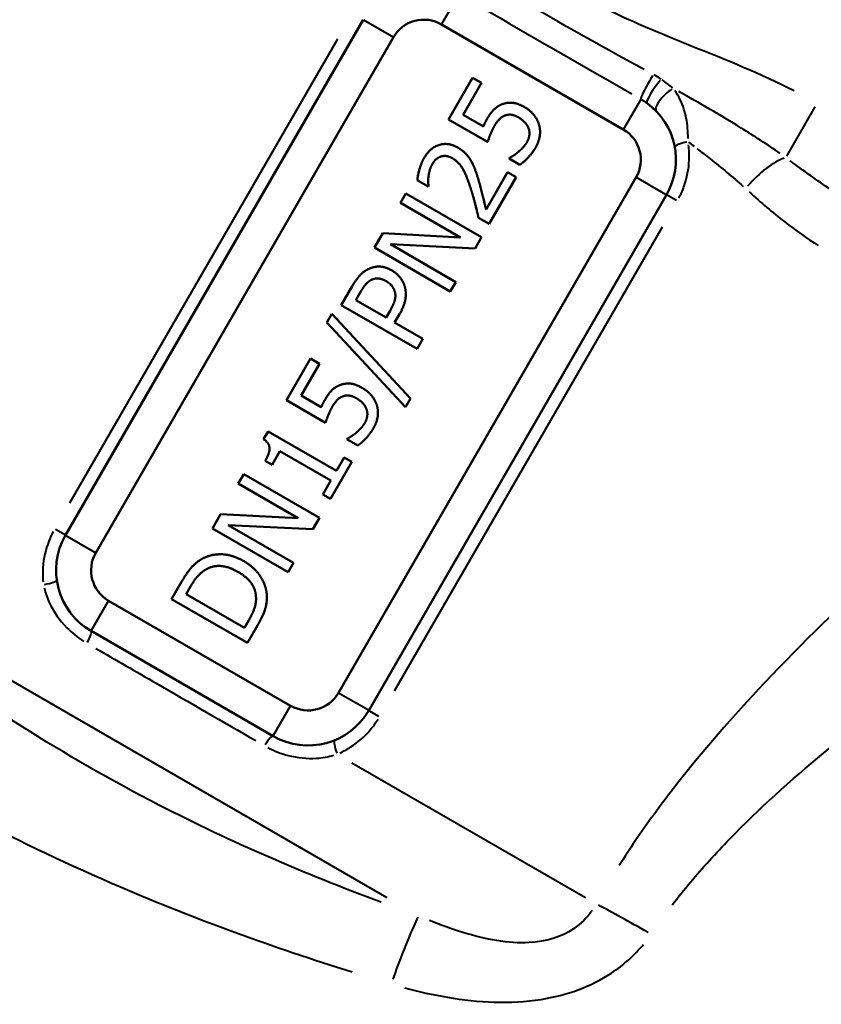
# Model space of a CAD drawing. Units: millimetres. Extents: x 61 to 236, y 99 to 238.
# Drawn here: x 88 to 111, y 154 to 182 of the extents above; entities that cross this region are included whole.
import ezdxf

# ---------------------------------------------------------------- set-up
doc = ezdxf.new("R2010")
doc.units = ezdxf.units.MM
doc.layers.add('Visible Edges(Frese)', color=7, linetype='Continuous', lineweight=50)
doc.layers.add('Visible Tangent Edges(Frese)', color=7, linetype='Continuous', lineweight=40)

msp = doc.modelspace()

# ---------------------------------------------------------------- linework, layer by layer
at = {"layer": 'Visible Edges(Frese)'}
for p, q in [((98.249, 182.104), (89.749, 167.381)), ((105.677, 178.97), (100.481, 181.97)), ((99.115, 181.604), (90.615, 166.881)), ((100.687, 179.258), (101.373, 180.446)), ((101.628, 180.299), (101.103, 179.39)), ((101.373, 180.446), (101.628, 180.299)), ((101.103, 179.39), (101.68, 179.057)), ((101.803, 178.614), (100.687, 179.258)), ((102.417, 178.141), (102.429, 178.162)), ((102.724, 177.963), (102.417, 178.141)), ((101.756, 176.688), (102.37, 177.751)), ((102.37, 177.751), (102.62, 177.607)), ((97.543, 162.881), (106.043, 177.604)), ((100.104, 177.34), (99.795, 177.518)), ((102.62, 177.607), (101.85, 176.271)), ((99.312, 176.876), (99.467, 177.144)), ((99.467, 177.144), (101.632, 175.894)), ((100.113, 177.356), (100.104, 177.34)), ((98.409, 162.381), (106.909, 177.104)), ((101.026, 175.886), (99.312, 176.876)), ((101.85, 176.271), (101.543, 176.449)), ((98.572, 175.595), (98.808, 176.004)), ((98.808, 176.004), (101.026, 175.886)), ((101.632, 175.894), (101.445, 175.571)), ((100.737, 174.345), (98.572, 175.595)), ((99.026, 175.691), (100.892, 174.613)), ((101.445, 175.571), (99.026, 175.691)), ((100.892, 174.613), (100.737, 174.345)), ((97.624, 173.953), (97.938, 174.497)), ((98.039, 174.097), (98.177, 174.335)), ((98.903, 173.598), (98.039, 174.097)), ((99.789, 172.703), (97.624, 173.953)), ((99.016, 173.795), (98.903, 173.598)), ((97.211, 173.459), (97.354, 173.708)), ((97.354, 173.708), (99.597, 171.284)), ((99.289, 173.7), (99.148, 173.456)), ((99.455, 171.038), (97.211, 173.459)), ((99.148, 173.456), (99.955, 172.99)), ((99.955, 172.99), (99.789, 172.703)), ((96.058, 171.24), (96.744, 172.428)), ((96.744, 172.428), (96.998, 172.281)), ((96.998, 172.281), (96.474, 171.372)), ((97.174, 170.596), (96.058, 171.24)), ((96.474, 171.372), (97.051, 171.039)), ((99.597, 171.284), (99.455, 171.038)), ((95.405, 170.125), (95.534, 170.349)), ((95.534, 170.349), (97.485, 169.223)), ((97.787, 170.123), (97.799, 170.144)), ((98.094, 169.945), (97.787, 170.123)), ((95.873, 169.782), (95.647, 169.389)), ((97.324, 168.944), (95.873, 169.782)), ((97.485, 169.223), (97.707, 169.607)), ((97.707, 169.607), (97.928, 169.48)), ((95.647, 169.389), (95.448, 169.503)), ((97.928, 169.48), (97.319, 168.423)), ((94.682, 168.858), (94.837, 169.126)), ((94.837, 169.126), (97.003, 167.876)), ((96.397, 167.868), (94.682, 168.858)), ((97.098, 168.551), (97.324, 168.944)), ((97.319, 168.423), (97.098, 168.551)), ((93.943, 167.577), (94.179, 167.986)), ((94.179, 167.986), (96.397, 167.868)), ((97.003, 167.876), (96.816, 167.553)), ((96.108, 166.327), (93.943, 167.577)), ((94.396, 167.673), (96.263, 166.595)), ((96.816, 167.553), (94.396, 167.673)), ((96.263, 166.595), (96.108, 166.327)), ((92.777, 165.557), (93.062, 166.05)), ((93.192, 165.701), (93.319, 165.921)), ((94.859, 164.739), (93.192, 165.701)), ((90.981, 165.515), (96.177, 162.515)), ((94.942, 164.307), (92.777, 165.557)), ((94.986, 164.958), (94.859, 164.739)), ((95.23, 164.806), (94.942, 164.307)), ((90.481, 164.649), (95.677, 161.649))]:
    msp.add_line(p, q, dxfattribs=at)
for centre, radius, start, end in [((99.981, 181.104), 1, 60, 150), ((105.177, 178.104), 2, 330, 53.8663), ((105.177, 178.104), 1, 330, 60), ((91.481, 166.381), 2, 150, 240), ((91.481, 166.381), 1, 150, 240), ((96.677, 163.381), 1, 240, 330), ((96.677, 163.381), 2, 240, 330)]:
    msp.add_arc(centre, radius, start, end, dxfattribs=at)
for points in [[(101.781, 179.261), (101.877, 179.427), (102.065, 179.626), (102.206, 179.685)], [(102.206, 179.685), (102.349, 179.745), (102.661, 179.719), (102.858, 179.606)], [(102.302, 179.369), (102.213, 179.339), (102.062, 179.183), (101.998, 179.073)], [(102.686, 179.312), (102.57, 179.379), (102.386, 179.401), (102.302, 179.369)], [(102.858, 179.606), (103.014, 179.515), (103.223, 179.261), (103.268, 179.113)], [(101.68, 179.057), (101.703, 179.114), (101.757, 179.219), (101.781, 179.261)], [(102.974, 178.998), (102.941, 179.089), (102.801, 179.245), (102.686, 179.312)], [(103.268, 179.113), (103.314, 178.965), (103.271, 178.628), (103.174, 178.459)], [(101.998, 179.073), (101.929, 178.953), (101.829, 178.695), (101.803, 178.614)], [(102.926, 178.609), (102.976, 178.697), (103.008, 178.898), (102.974, 178.998)], [(99.985, 178.148), (100.161, 178.451), (100.679, 178.608), (100.953, 178.45)], [(102.679, 178.328), (102.759, 178.397), (102.874, 178.52), (102.926, 178.609)], [(100.953, 178.45), (101.081, 178.376), (101.261, 178.193), (101.321, 178.088)], [(102.429, 178.162), (102.472, 178.181), (102.608, 178.269), (102.679, 178.328)], [(103.174, 178.459), (103.084, 178.305), (102.842, 178.043), (102.724, 177.963)], [(99.795, 177.518), (99.803, 177.633), (99.902, 178.004), (99.985, 178.148)], [(100.224, 177.982), (100.179, 177.905), (100.127, 177.724), (100.115, 177.635)], [(100.465, 178.196), (100.392, 178.171), (100.271, 178.063), (100.224, 177.982)], [(100.798, 178.146), (100.707, 178.199), (100.538, 178.222), (100.465, 178.196)], [(101.323, 177.272), (101.194, 177.677), (100.972, 178.046), (100.798, 178.146)], [(101.321, 178.088), (101.386, 177.98), (101.484, 177.72), (101.524, 177.584)], [(100.115, 177.635), (100.104, 177.56), (100.109, 177.405), (100.113, 177.356)], [(101.524, 177.584), (101.595, 177.361), (101.72, 176.842), (101.756, 176.688)], [(101.543, 176.449), (101.491, 176.671), (101.388, 177.072), (101.323, 177.272)], [(97.938, 174.497), (98.05, 174.69), (98.269, 174.923), (98.4, 174.985)], [(98.4, 174.985), (98.553, 175.059), (98.886, 175.049), (99.067, 174.944)], [(99.067, 174.944), (99.207, 174.863), (99.402, 174.617), (99.438, 174.477)], [(98.177, 174.335), (98.255, 174.47), (98.397, 174.632), (98.482, 174.674)], [(98.482, 174.674), (98.581, 174.722), (98.79, 174.704), (98.902, 174.639)], [(98.902, 174.639), (99.006, 174.58), (99.125, 174.434), (99.153, 174.331)], [(99.153, 174.331), (99.186, 174.218), (99.117, 173.97), (99.016, 173.795)], [(99.438, 174.477), (99.484, 174.301), (99.423, 173.932), (99.289, 173.7)], [(97.152, 171.243), (97.248, 171.409), (97.435, 171.608), (97.577, 171.666)], [(97.577, 171.666), (97.719, 171.727), (98.032, 171.701), (98.228, 171.587)], [(98.228, 171.587), (98.384, 171.497), (98.593, 171.243), (98.639, 171.095)], [(97.051, 171.039), (97.074, 171.096), (97.128, 171.201), (97.152, 171.243)], [(97.673, 171.351), (97.583, 171.321), (97.432, 171.165), (97.368, 171.054)], [(98.056, 171.294), (97.941, 171.361), (97.757, 171.382), (97.673, 171.351)], [(98.345, 170.98), (98.312, 171.071), (98.172, 171.227), (98.056, 171.294)], [(97.368, 171.054), (97.3, 170.935), (97.2, 170.677), (97.174, 170.596)], [(98.296, 170.591), (98.347, 170.679), (98.379, 170.88), (98.345, 170.98)], [(98.639, 171.095), (98.685, 170.947), (98.642, 170.61), (98.544, 170.441)], [(98.05, 170.31), (98.129, 170.379), (98.245, 170.502), (98.296, 170.591)], [(98.544, 170.441), (98.455, 170.287), (98.213, 170.024), (98.094, 169.945)], [(95.448, 169.503), (95.577, 169.726), (95.572, 170.01), (95.405, 170.125)], [(97.799, 170.144), (97.843, 170.163), (97.978, 170.251), (98.05, 170.31)], [(93.062, 166.05), (93.238, 166.356), (93.53, 166.65), (93.681, 166.727)], [(93.681, 166.727), (93.941, 166.855), (94.531, 166.821), (94.847, 166.639)], [(93.779, 166.418), (93.973, 166.523), (94.421, 166.484), (94.67, 166.341)], [(94.847, 166.639), (95.144, 166.467), (95.482, 165.951), (95.499, 165.673)], [(93.319, 165.921), (93.431, 166.115), (93.644, 166.341), (93.779, 166.418)], [(94.67, 166.341), (94.923, 166.195), (95.173, 165.849), (95.187, 165.64)], [(95.187, 165.64), (95.202, 165.474), (95.096, 165.15), (94.986, 164.958)], [(95.499, 165.673), (95.507, 165.448), (95.382, 165.069), (95.23, 164.806)]]:
    msp.add_open_spline(points, degree=2, dxfattribs=at)
at = {"layer": 'Visible Tangent Edges(Frese)'}
for p, q in [((100.977, 182.828), (100.484, 181.975)), ((98.254, 182.101), (99.11, 181.607)), ((97.516, 181.545), (89.866, 168.295)), ((106.173, 179.828), (105.68, 178.975)), ((110.345, 178.21), (111.157, 179.616)), ((106.904, 177.107), (106.049, 177.601)), ((107.191, 176.941), (106.91, 177.103)), ((99.142, 162.94), (106.792, 176.19)), ((89.748, 167.382), (89.468, 167.544)), ((90.61, 166.884), (89.754, 167.378)), ((98.932, 157.033), (81.498, 167.098)), ((90.484, 164.654), (90.978, 165.51)), ((98.404, 162.384), (97.549, 162.878)), ((95.68, 161.654), (96.174, 162.51)), ((98.41, 162.381), (98.691, 162.219)), ((97.925, 160.889), (104.598, 157.037))]:
    msp.add_line(p, q, dxfattribs=at)
for centre, major_axis, ratio, start_param, end_param in [((106.427, 180.268), (-0.249, -0.434), 0.092889, 4.2071, 6.139173), ((106.651, 180.123), (-0.295, -0.404), 0.179432, 4.200817, 6.173587), ((106.978, 179.837), (-0.36, -0.347), 0.336479, 4.180537, 6.17252), ((107.637, 178.553), (-0.492, -0.09), 0.170515, 4.979026, 6.214545), ((109.648, 177.003), (0.992, 1.127), 0.36479, 0.560549, 1.586951), ((89.005, 166.039), (0.495, 0.068), 0.164197, 4.988712, 6.215055), ((90.231, 164.216), (0.25, 0.433), 0.159032, 5.056519, 6.218624), ((95.427, 161.216), (0.25, 0.433), 0.159032, 0.064561, 1.226666), ((97.62, 161.066), (-0.188, 0.463), 0.164197, 0.06813, 1.294474), ((106.469, 155.956), (2.181, -1.222), 0.013613, 1.618474, 2.339421), ((99.041, 154.24), (0.851, 2.351), 0.04596, 0.332786, 1.385992)]:
    msp.add_ellipse(centre, major_axis=major_axis, ratio=ratio, start_param=start_param, end_param=end_param, dxfattribs=at)
for points, knots in [([(110.557, 180.068), (109.607, 180.555), (108.609, 180.952), (106.882, 181.646), (106.147, 181.943), (104.968, 182.515), (104.512, 182.763), (102.998, 183.695), (102.02, 184.494), (100.366, 185.783), (99.696, 186.29), (98.992, 186.745)], [0.074598, 0.074598, 0.074598, 0.074598, 0.395285, 0.395285, 0.632754, 0.632754, 0.788425, 0.788425, 1.166063, 1.166063, 1.41736, 1.41736, 1.41736, 1.41736]), ([(106.276, 180.677), (104.947, 181.397), (103.632, 182.133), (102.115, 183.061), (101.888, 183.201), (101.661, 183.342)], [0.408253, 0.408253, 0.408253, 0.408253, 0.867582, 0.867582, 0.9486594, 0.9486594, 0.9486594, 0.9486594]), ([(101.24, 182.685), (101.473, 182.55), (101.706, 182.414), (103.262, 181.508), (104.595, 180.745), (105.918, 179.984)], [-0.9486594, -0.9486594, -0.9486594, -0.9486594, -0.867582, -0.867582, -0.408253, -0.408253, -0.408253, -0.408253]), ([(107.526, 178.713), (107.527, 178.814), (107.522, 178.912), (107.496, 179.204), (107.461, 179.385), (107.344, 179.748), (107.257, 179.926), (107.145, 180.084)], [0.0077666, 0.0077666, 0.0077666, 0.0077666, 0.0329281, 0.0329281, 0.0856129, 0.0856129, 0.147566, 0.147566, 0.147566, 0.147566]), ([(110.158, 178.279), (109.785, 178.541), (109.413, 178.781), (108.451, 179.376), (107.857, 179.717), (107.262, 180.051)], [0.0190749, 0.0190749, 0.0190749, 0.0190749, 0.1517248, 0.1517248, 0.3624238, 0.3624238, 0.3624238, 0.3624238]), ([(107.26, 177.003), (107.32, 177.116), (107.372, 177.235), (107.499, 177.595), (107.547, 177.843), (107.564, 178.239), (107.557, 178.387), (107.538, 178.532)], [0.9687501, 0.9687501, 0.9687501, 0.9687501, 1.007088, 1.007088, 1.0825043, 1.0825043, 1.127102, 1.127102, 1.127102, 1.127102]), ([(107.781, 178.423), (107.906, 178.328), (108.029, 178.232), (108.477, 177.878), (108.794, 177.615), (109.097, 177.344)], [-0.204392, -0.204392, -0.204392, -0.204392, -0.1517248, -0.1517248, -0.0107575, -0.0107575, -0.0107575, -0.0107575]), ([(112.658, 176.57), (112.304, 176.783), (111.951, 177.012), (111.211, 177.515), (110.826, 177.79), (110.442, 178.073)], [-3.1150486, -3.1150486, -3.1150486, -3.1150486, -2.9710747, -2.9710747, -2.8148828, -2.8148828, -2.8148828, -2.8148828]), ([(109.272, 177.185), (109.606, 176.885), (109.943, 176.597), (110.6, 176.085), (110.919, 175.858), (111.243, 175.657)], [2.8148828, 2.8148828, 2.8148828, 2.8148828, 2.9710747, 2.9710747, 3.1150486, 3.1150486, 3.1150486, 3.1150486]), ([(118.82, 171.377), (118.761, 171.329), (118.699, 171.279), (118.196, 170.872), (117.621, 170.403), (116.264, 169.273), (115.478, 168.606), (114.11, 167.406), (113.549, 166.904), (111.901, 165.388), (110.799, 164.324), (108.815, 162.221), (107.935, 161.217), (106.733, 159.667), (106.368, 159.168), (105.861, 158.424), (105.706, 158.189), (105.554, 157.95)], [13.353407, 13.353407, 13.353407, 13.353407, 13.407386, 13.407386, 13.773265, 13.773265, 14.174791, 14.174791, 14.438637, 14.438637, 14.939818, 14.939818, 15.348962, 15.348962, 15.535731, 15.535731, 15.620198, 15.620198, 15.620198, 15.620198]), ([(89.401, 167.486), (89.354, 167.398), (89.312, 167.308), (89.18, 166.971), (89.122, 166.715), (89.095, 166.321), (89.097, 166.187), (89.109, 166.054)], [-1.7299356, -1.7299356, -1.7299356, -1.7299356, -1.7003369, -1.7003369, -1.6221318, -1.6221318, -1.5815, -1.5815, -1.5815, -1.5815]), ([(107.073, 156.83), (107.242, 157.05), (107.415, 157.266), (107.947, 157.898), (108.32, 158.307), (109.553, 159.576), (110.465, 160.392), (112.527, 162.095), (113.678, 162.952), (115.404, 164.17), (115.992, 164.571), (117.428, 165.532), (118.256, 166.064), (119.456, 166.822), (119.875, 167.082), (120.241, 167.308)], [-15.629495, -15.629495, -15.629495, -15.629495, -15.535731, -15.535731, -15.348962, -15.348962, -14.939818, -14.939818, -14.438637, -14.438637, -14.174791, -14.174791, -13.773265, -13.773265, -13.530052, -13.530052, -13.530052, -13.530052]), ([(98.758, 156.904), (96.583, 157.713), (94.469, 158.62), (91.076, 160.369), (89.756, 161.13), (86.783, 163.005), (85.154, 164.157), (82.914, 165.841), (82.246, 166.357), (81.602, 166.865)], [-3.202922, -3.202922, -3.202922, -3.202922, -2.480195, -2.480195, -1.996642, -1.996642, -1.356001, -1.356001, -1.07388, -1.07388, -1.07388, -1.07388]), ([(89.141, 165.874), (89.176, 165.734), (89.225, 165.594), (89.407, 165.202), (89.58, 164.954), (89.934, 164.596), (90.097, 164.465), (90.272, 164.354)], [-0.2168619, -0.2168619, -0.2168619, -0.2168619, -0.1689711, -0.1689711, -0.0760822, -0.0760822, -0.0114138, -0.0114138, -0.0114138, -0.0114138]), ([(90.617, 164.153), (91.187, 163.824), (91.764, 163.491), (93.292, 162.608), (94.246, 162.057), (95.18, 161.518)], [7.288423, 7.288423, 7.288423, 7.288423, 7.4918362, 7.4918362, 7.8269061, 7.8269061, 7.8269061, 7.8269061]), ([(79.901, 163.577), (80.571, 163.144), (81.266, 162.704), (83.608, 161.262), (85.326, 160.266), (88.475, 158.63), (89.877, 157.961), (93.465, 156.421), (95.681, 155.622), (97.932, 154.915)], [1.07388, 1.07388, 1.07388, 1.07388, 1.356001, 1.356001, 1.996642, 1.996642, 2.480195, 2.480195, 3.202922, 3.202922, 3.202922, 3.202922]), ([(97.581, 161.164), (97.689, 161.214), (97.794, 161.272), (98.101, 161.47), (98.287, 161.634), (98.532, 161.921), (98.607, 162.024), (98.675, 162.133)], [-0.9320067, -0.9320067, -0.9320067, -0.9320067, -0.8957592, -0.8957592, -0.8216101, -0.8216101, -0.7835164, -0.7835164, -0.7835164, -0.7835164]), ([(95.527, 161.321), (95.71, 161.224), (95.905, 161.148), (96.371, 161.026), (96.649, 160.999), (97.084, 161.027), (97.25, 161.056), (97.409, 161.101)], [-0.2172388, -0.2172388, -0.2172388, -0.2172388, -0.1526493, -0.1526493, -0.0662583, -0.0662583, -0.0114336, -0.0114336, -0.0114336, -0.0114336]), ([(104.783, 156.668), (104.642, 156.465), (104.465, 156.287), (103.906, 155.909), (103.469, 155.777), (102.394, 155.72), (101.753, 155.837), (100.78, 156.137), (100.464, 156.252), (100.147, 156.381)], [0.0416552, 0.0416552, 0.0416552, 0.0416552, 0.1768497, 0.1768497, 0.3981335, 0.3981335, 0.6658079, 0.6658079, 0.7914492, 0.7914492, 0.7914492, 0.7914492]), ([(99.435, 154.462), (99.835, 154.354), (100.244, 154.261), (101.538, 154.04), (102.444, 153.99), (104.06, 154.246), (104.755, 154.497), (105.689, 155.114), (105.996, 155.393), (106.25, 155.702)], [-0.7914492, -0.7914492, -0.7914492, -0.7914492, -0.6658079, -0.6658079, -0.3981335, -0.3981335, -0.1768497, -0.1768497, -0.0416552, -0.0416552, -0.0416552, -0.0416552])]:
    msp.add_open_spline(points, degree=3, knots=knots, dxfattribs=at)
for points in [[(106.753, 180.408), (106.687, 180.451), (106.619, 180.492), (106.549, 180.53)], [(107.086, 180.156), (106.993, 180.237), (106.891, 180.316), (106.782, 180.389)], [(106.186, 179.83), (106.242, 179.798), (106.296, 179.762), (106.348, 179.725)], [(107.534, 178.611), (107.588, 178.57), (107.642, 178.529), (107.696, 178.488)]]:
    msp.add_open_spline(points, degree=3, dxfattribs=at)

doc.saveas('drawing.dxf')
